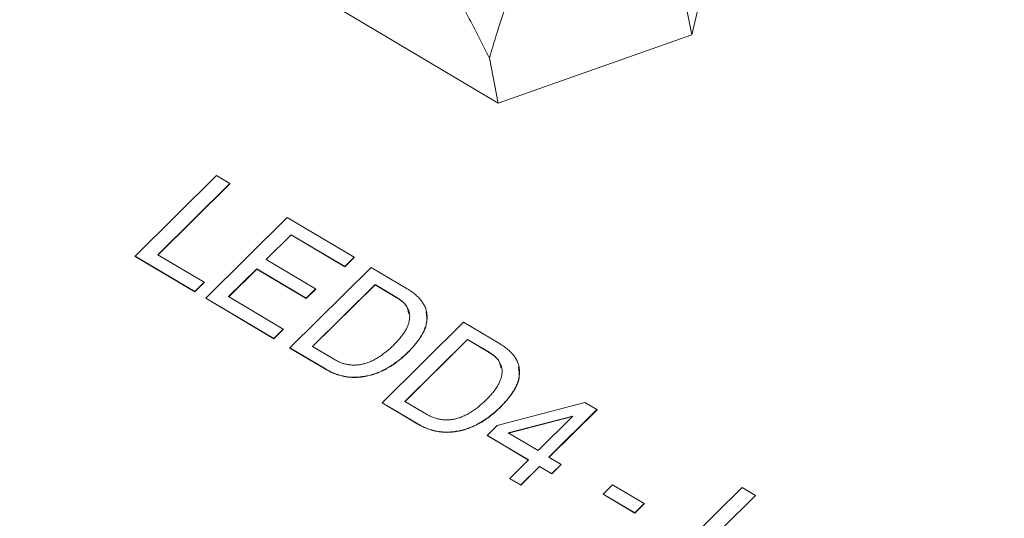
# Model space of a CAD drawing. Units: millimetres. Extents: x 8 to 270, y 5 to 208.
# Drawn here: x 200 to 221, y 120 to 130 of the extents above; entities that cross this region are included whole.
import ezdxf

# ---------------------------------------------------------------- set-up
doc = ezdxf.new("R2010")
doc.units = ezdxf.units.MM

msp = doc.modelspace()

# ---------------------------------------------------------------- linework, layer by layer
at = {"color": 7, "linetype": 'Continuous', "lineweight": 0}
for p, q in [((214.484, 130.127), (215.27, 133.483)), ((214.301, 131.064), (214.484, 130.127)), ((207.196, 130.632), (210.447, 128.702)), ((210.447, 128.702), (214.484, 130.127)), ((210.264, 129.638), (210.447, 128.702)), ((202.878, 125.507), (204.573, 127.188)), ((204.573, 127.188), (204.852, 127.022)), ((204.852, 127.022), (203.353, 125.536)), ((204.853, 127.017), (203.356, 125.533)), ((204.852, 127.022), (204.853, 127.017)), ((204.349, 124.634), (206.045, 126.314)), ((206.045, 126.314), (207.443, 125.483)), ((206.128, 125.954), (205.606, 125.437)), ((206.129, 125.95), (205.61, 125.435)), ((207.247, 125.29), (206.128, 125.954)), ((206.128, 125.954), (206.129, 125.95)), ((207.248, 125.285), (206.129, 125.95)), ((204.121, 124.769), (202.878, 125.507)), ((202.878, 125.507), (202.879, 125.503)), ((204.122, 124.764), (202.879, 125.503)), ((203.353, 125.536), (204.317, 124.963)), ((207.443, 125.483), (207.247, 125.29)), ((207.444, 125.479), (207.248, 125.285)), ((207.443, 125.483), (207.444, 125.479)), ((205.411, 125.243), (204.824, 124.662)), ((206.445, 124.629), (205.411, 125.243)), ((205.411, 125.243), (205.412, 125.239)), ((205.606, 125.437), (206.64, 124.823)), ((206.1, 123.594), (207.795, 125.274)), ((207.247, 125.29), (207.248, 125.285)), ((207.795, 125.274), (208.549, 124.827)), ((205.412, 125.239), (204.828, 124.66)), ((206.445, 124.625), (205.412, 125.239)), ((204.317, 124.963), (204.121, 124.769)), ((204.318, 124.958), (204.122, 124.764)), ((204.317, 124.963), (204.318, 124.958)), ((207.878, 124.915), (206.574, 123.622)), ((207.879, 124.91), (206.578, 123.62)), ((208.331, 124.646), (207.878, 124.915)), ((207.878, 124.915), (207.879, 124.91)), ((208.331, 124.641), (207.879, 124.91)), ((204.121, 124.769), (204.122, 124.764)), ((204.349, 124.634), (204.35, 124.629)), ((205.77, 123.79), (204.349, 124.634)), ((205.771, 123.785), (204.35, 124.629)), ((204.824, 124.662), (205.966, 123.984)), ((206.64, 124.823), (206.445, 124.629)), ((206.641, 124.819), (206.445, 124.625)), ((206.445, 124.629), (206.445, 124.625)), ((206.64, 124.823), (206.641, 124.819)), ((208.331, 124.646), (208.331, 124.641)), ((208.028, 122.449), (209.723, 124.129)), ((209.723, 124.129), (210.477, 123.682)), ((205.966, 123.984), (205.77, 123.79)), ((205.966, 123.979), (205.771, 123.785)), ((205.966, 123.984), (205.966, 123.979)), ((205.77, 123.79), (205.771, 123.785)), ((206.574, 123.622), (207.027, 123.354)), ((209.806, 123.77), (208.502, 122.477)), ((209.807, 123.765), (208.506, 122.475)), ((210.258, 123.501), (209.806, 123.77)), ((209.806, 123.77), (209.807, 123.765)), ((210.259, 123.496), (209.807, 123.765)), ((206.843, 123.153), (206.1, 123.594)), ((206.1, 123.594), (206.101, 123.589)), ((206.844, 123.148), (206.101, 123.589)), ((208.57, 123.51), (208.571, 123.505)), ((210.258, 123.501), (210.259, 123.496)), ((206.843, 123.153), (206.844, 123.148)), ((208.771, 122.008), (208.028, 122.449)), ((208.028, 122.449), (208.028, 122.444)), ((208.772, 122.003), (208.028, 122.444)), ((208.502, 122.477), (208.954, 122.209)), ((210.427, 121.972), (212.255, 122.453)), ((212.255, 122.453), (212.506, 122.304)), ((210.498, 122.365), (210.499, 122.36)), ((212.006, 122.17), (210.654, 121.819)), ((211.999, 122.163), (210.659, 121.816)), ((211.278, 121.449), (212.006, 122.17)), ((212.506, 122.304), (211.506, 121.313)), ((212.507, 122.299), (211.51, 121.311)), ((212.506, 122.304), (212.507, 122.299)), ((208.771, 122.008), (208.772, 122.003)), ((210.22, 121.767), (210.427, 121.972)), ((211.082, 121.255), (210.22, 121.767)), ((210.22, 121.767), (210.221, 121.762)), ((211.08, 121.252), (210.221, 121.762)), ((210.654, 121.819), (211.278, 121.449)), ((210.691, 120.867), (211.082, 121.255)), ((211.506, 121.313), (211.76, 121.162)), ((211.76, 121.162), (211.564, 120.969)), ((211.761, 121.158), (211.565, 120.964)), ((211.76, 121.162), (211.761, 121.158)), ((211.31, 121.119), (210.919, 120.731)), ((211.311, 121.115), (210.92, 120.727)), ((211.564, 120.969), (211.31, 121.119)), ((211.31, 121.119), (211.311, 121.115)), ((211.565, 120.964), (211.311, 121.115)), ((211.564, 120.969), (211.565, 120.964)), ((210.919, 120.731), (210.691, 120.867)), ((210.691, 120.867), (210.692, 120.862)), ((210.92, 120.727), (210.692, 120.862)), ((210.919, 120.731), (210.92, 120.727)), ((212.633, 120.54), (212.829, 120.734)), ((212.829, 120.734), (213.488, 120.343)), ((213.293, 120.149), (212.633, 120.54)), ((212.633, 120.54), (212.634, 120.536)), ((213.294, 120.144), (212.634, 120.536)), ((213.836, 118.999), (215.532, 120.679)), ((215.532, 120.679), (215.811, 120.513)), ((213.488, 120.343), (213.293, 120.149)), ((213.489, 120.338), (213.294, 120.144)), ((213.488, 120.343), (213.489, 120.338)), ((215.811, 120.513), (215.115, 119.824)), ((215.812, 120.509), (215.119, 119.822)), ((215.811, 120.513), (215.812, 120.509)), ((213.293, 120.149), (213.294, 120.144))]:
    msp.add_line(p, q, dxfattribs=at)
for points in [[(222.685, 156.217), (189.657, 123.478)], [(208.954, 124.337), (208.953, 124.342)], [(210.882, 123.192), (210.881, 123.197)]]:
    msp.add_open_spline(points, degree=1, dxfattribs=at)
for points, knots in [([(210.264, 129.638), (210.118, 129.931), (209.824, 130.517), (209.416, 131.247), (209.049, 131.817), (208.782, 132.182), (208.527, 132.463), (208.317, 132.639), (208.126, 132.752), (207.944, 132.8), (207.768, 132.783), (207.614, 132.705), (207.437, 132.537), (207.272, 132.269), (207.125, 131.925), (207.049, 131.682), (207.014, 131.569)], [0, 0, 0, 0, 0.143665, 0.288084, 0.350415, 0.41381, 0.459722, 0.486571, 0.513498, 0.549992, 0.586125, 0.639078, 0.693218, 0.799302, 0.906206, 1, 1, 1, 1]), ([(214.301, 131.064), (214.178, 131.201), (213.932, 131.477), (213.545, 131.842), (213.147, 132.162), (212.759, 132.381), (212.398, 132.49), (212.112, 132.497), (211.876, 132.444), (211.642, 132.33), (211.434, 132.162), (211.256, 131.964), (211.045, 131.667), (210.824, 131.268), (210.618, 130.771), (210.434, 130.228), (210.325, 129.851), (210.264, 129.638)], [0, 0, 0, 0, 0.104469, 0.208901, 0.295992, 0.382737, 0.438423, 0.472173, 0.499746, 0.527367, 0.564691, 0.599582, 0.634579, 0.719312, 0.804485, 0.88966, 1, 1, 1, 1]), ([(208.274, 123.658), (208.299, 123.683), (208.347, 123.733), (208.411, 123.808), (208.466, 123.881), (208.513, 123.952), (208.549, 124.022), (208.576, 124.091), (208.594, 124.157), (208.602, 124.222), (208.602, 124.285), (208.591, 124.344), (208.572, 124.402), (208.542, 124.457), (208.503, 124.508), (208.455, 124.557), (208.397, 124.604), (208.353, 124.632), (208.331, 124.646)], [0, 0, 0, 0, 0.0815318, 0.1585643, 0.2310329, 0.2995741, 0.3647651, 0.426673, 0.4857104, 0.5431979, 0.5991369, 0.6534966, 0.7073317, 0.7620929, 0.8178309, 0.8754484, 0.935974, 1, 1, 1, 1]), ([(208.578, 124.313), (208.568, 124.367), (208.542, 124.503), (208.41, 124.59), (208.331, 124.641)], [0, 0, 0, 0, 0.399426, 1, 1, 1, 1]), ([(208.549, 124.827), (208.581, 124.806), (208.645, 124.767), (208.728, 124.701), (208.8, 124.633), (208.859, 124.561), (208.904, 124.486), (208.938, 124.409), (208.958, 124.328), (208.966, 124.244), (208.961, 124.158), (208.943, 124.07), (208.913, 123.981), (208.869, 123.889), (208.813, 123.796), (208.745, 123.701), (208.663, 123.605), (208.602, 123.542), (208.57, 123.51)], [0, 0, 0, 0, 0.068329, 0.132737, 0.194312, 0.253062, 0.310019, 0.365814, 0.421167, 0.477139, 0.533896, 0.591883, 0.651865, 0.714242, 0.779952, 0.849222, 0.922438, 1, 1, 1, 1]), ([(208.943, 124.336), (208.953, 124.262), (208.977, 124.08), (208.828, 123.785), (208.657, 123.598), (208.571, 123.505)], [0, 0, 0, 0, 0.251904, 0.625385, 1, 1, 1, 1]), ([(207.027, 123.354), (207.051, 123.34), (207.097, 123.314), (207.172, 123.282), (207.246, 123.258), (207.322, 123.242), (207.399, 123.234), (207.476, 123.234), (207.554, 123.241), (207.633, 123.257), (207.713, 123.28), (207.792, 123.311), (207.873, 123.35), (207.952, 123.397), (208.033, 123.451), (208.114, 123.512), (208.195, 123.582), (208.247, 123.632), (208.274, 123.658)], [0, 0, 0, 0, 0.064022, 0.124237, 0.181579, 0.237174, 0.290526, 0.343952, 0.397394, 0.451917, 0.508323, 0.567145, 0.628865, 0.694461, 0.763599, 0.837686, 0.916253, 1, 1, 1, 1]), ([(210.477, 123.682), (210.509, 123.661), (210.572, 123.622), (210.656, 123.556), (210.728, 123.488), (210.786, 123.416), (210.832, 123.341), (210.866, 123.264), (210.885, 123.183), (210.893, 123.099), (210.889, 123.013), (210.87, 122.925), (210.841, 122.836), (210.797, 122.744), (210.741, 122.651), (210.672, 122.556), (210.591, 122.46), (210.53, 122.397), (210.498, 122.365)], [0, 0, 0, 0, 0.0683294, 0.1327373, 0.194312, 0.2530623, 0.3100189, 0.3658141, 0.4211671, 0.477139, 0.5338959, 0.5918831, 0.6518655, 0.7142419, 0.779952, 0.8492218, 0.9224377, 1, 1, 1, 1]), ([(208.57, 123.51), (208.536, 123.477), (208.469, 123.413), (208.364, 123.325), (208.257, 123.247), (208.149, 123.179), (208.04, 123.12), (207.928, 123.072), (207.816, 123.033), (207.703, 123.005), (207.59, 122.987), (207.478, 122.978), (207.367, 122.981), (207.258, 122.994), (207.151, 123.018), (207.045, 123.052), (206.942, 123.097), (206.876, 123.134), (206.843, 123.153)], [0, 0, 0, 0, 0.077881, 0.151598, 0.221466, 0.28793, 0.351475, 0.412659, 0.47233, 0.530556, 0.587671, 0.643838, 0.699713, 0.755815, 0.81338, 0.872637, 0.934714, 1, 1, 1, 1]), ([(208.571, 123.505), (208.537, 123.472), (208.47, 123.408), (208.364, 123.321), (208.258, 123.242), (208.15, 123.174), (208.041, 123.116), (207.929, 123.067), (207.817, 123.029), (207.704, 123), (207.591, 122.982), (207.479, 122.974), (207.368, 122.977), (207.259, 122.99), (207.152, 123.014), (207.046, 123.048), (206.943, 123.093), (206.877, 123.129), (206.844, 123.148)], [0, 0, 0, 0, 0.077881, 0.151598, 0.221466, 0.28793, 0.351475, 0.412659, 0.47233, 0.530556, 0.587671, 0.643838, 0.699713, 0.755815, 0.81338, 0.872637, 0.934714, 1, 1, 1, 1]), ([(210.202, 122.513), (210.226, 122.538), (210.275, 122.588), (210.339, 122.663), (210.394, 122.736), (210.44, 122.807), (210.477, 122.877), (210.504, 122.946), (210.522, 123.012), (210.53, 123.077), (210.529, 123.139), (210.519, 123.199), (210.499, 123.257), (210.47, 123.312), (210.431, 123.363), (210.382, 123.412), (210.325, 123.459), (210.281, 123.487), (210.258, 123.501)], [0, 0, 0, 0, 0.0815318, 0.1585643, 0.2310329, 0.2995741, 0.3647651, 0.426673, 0.4857104, 0.5431979, 0.5991369, 0.6534966, 0.7073317, 0.7620929, 0.8178309, 0.8754484, 0.935974, 1, 1, 1, 1]), ([(210.506, 123.168), (210.496, 123.222), (210.47, 123.358), (210.338, 123.445), (210.259, 123.496)], [0, 0, 0, 0, 0.399426, 1, 1, 1, 1]), ([(210.871, 123.191), (210.881, 123.117), (210.905, 122.934), (210.756, 122.64), (210.585, 122.453), (210.499, 122.36)], [0, 0, 0, 0, 0.251904, 0.625385, 1, 1, 1, 1]), ([(208.954, 122.209), (208.978, 122.195), (209.025, 122.169), (209.099, 122.137), (209.174, 122.113), (209.25, 122.097), (209.327, 122.089), (209.404, 122.089), (209.482, 122.096), (209.561, 122.112), (209.641, 122.135), (209.72, 122.166), (209.801, 122.205), (209.88, 122.252), (209.961, 122.306), (210.042, 122.367), (210.123, 122.437), (210.175, 122.487), (210.202, 122.513)], [0, 0, 0, 0, 0.064022, 0.124237, 0.181579, 0.237174, 0.290526, 0.343952, 0.397394, 0.451917, 0.508323, 0.567145, 0.628865, 0.694461, 0.763599, 0.837686, 0.916253, 1, 1, 1, 1]), ([(210.498, 122.365), (210.464, 122.332), (210.397, 122.268), (210.291, 122.18), (210.185, 122.102), (210.077, 122.034), (209.967, 121.975), (209.856, 121.927), (209.744, 121.888), (209.631, 121.86), (209.518, 121.842), (209.405, 121.833), (209.295, 121.836), (209.186, 121.849), (209.079, 121.873), (208.973, 121.907), (208.87, 121.952), (208.804, 121.989), (208.771, 122.008)], [0, 0, 0, 0, 0.077881, 0.151598, 0.221466, 0.28793, 0.351475, 0.412659, 0.47233, 0.530556, 0.587671, 0.643838, 0.699713, 0.755815, 0.81338, 0.872637, 0.934714, 1, 1, 1, 1]), ([(210.499, 122.36), (210.465, 122.327), (210.398, 122.263), (210.292, 122.175), (210.186, 122.097), (210.078, 122.029), (209.968, 121.971), (209.857, 121.922), (209.745, 121.884), (209.632, 121.855), (209.519, 121.837), (209.406, 121.828), (209.296, 121.832), (209.187, 121.845), (209.08, 121.869), (208.974, 121.903), (208.871, 121.948), (208.805, 121.984), (208.772, 122.003)], [0, 0, 0, 0, 0.077881, 0.151598, 0.221466, 0.28793, 0.351475, 0.412659, 0.47233, 0.530556, 0.587671, 0.643838, 0.699713, 0.755815, 0.81338, 0.872637, 0.934714, 1, 1, 1, 1])]:
    msp.add_open_spline(points, degree=3, knots=knots, dxfattribs=at)

doc.saveas('drawing.dxf')
